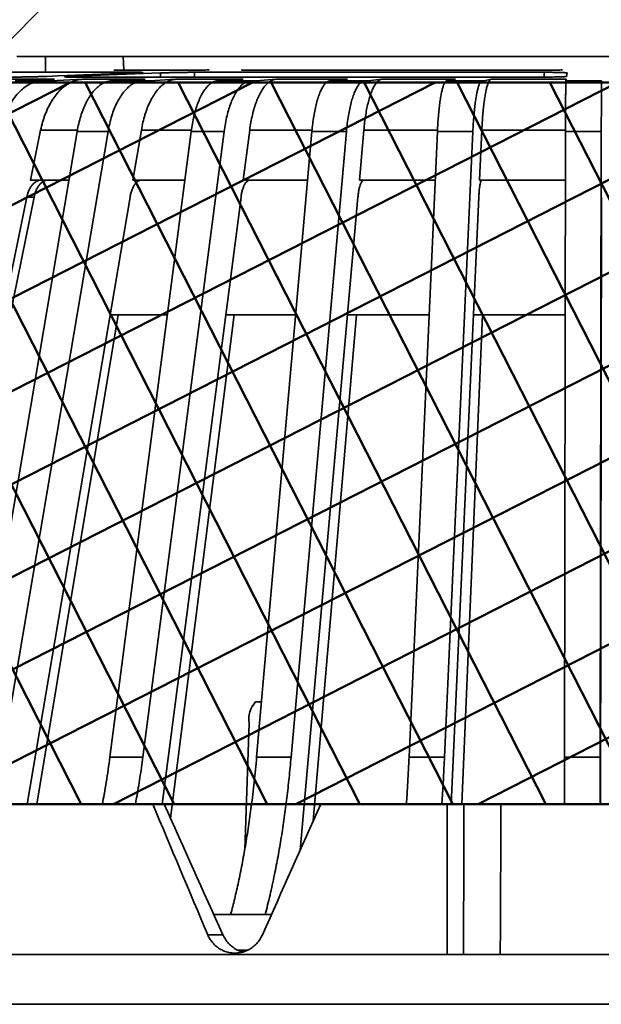
# Model space of a CAD drawing. Units: inches. Extents: x 0.2 to 8.4, y 0.1 to 10.9.
# Drawn here: x 2.6 to 3, y 3 to 3.8 of the extents above; entities that cross this region are included whole.
import ezdxf

# ---------------------------------------------------------------- set-up
doc = ezdxf.new("R2010")
doc.units = ezdxf.units.IN
doc.header["$MEASUREMENT"] = 0
doc.layers.add('WALL', color=7, linetype='Continuous', lineweight=50)
doc.styles.add('SLDTEXTSTYLE0', font='TXT', dxfattribs={"width": 0.605})
doc.dimstyles.new('SLDDIMSTYLE0', dxfattribs={"dimtxt": 0.101115, "dimasz": 0.1, "dimexe": 0, "dimexo": 0.0625, "dimgap": 0.025279, "dimtad": 0, "dimtih": 1, "dimtoh": 1, "dimdec": 6, "dimlfac": 6, "dimrnd": 1e-09, "dimzin": 12, "dimdsep": 46, "dimlunit": 5, "dimtxsty": 'SLDTEXTSTYLE0', "dimsah": 1, "dimcen": 0.09, "dimadec": 0, "dimazin": 3, "dimtfac": 1, "dimtdec": 3, "dimtofl": 0, "dimtmove": 0, "dimatfit": 3, "dimfxl": 0, "dimfrac": 2, "dimtolj": 1, "dimtzin": 12, "dimarcsym": 0})

# ---------------------------------------------------------------- blocks, each defined once
blk = doc.blocks.new('_D')
at = {"layer": 'WALL'}
for p, q in [((2.97328, 8.34369), (0.75373, 8.34369)), ((0.87873, 8.34369), (0.87873, 5.49781)), ((0.76299, 5.33577), (0.72827, 5.33577)), ((0.72827, 5.33577), (0.72827, 5.18049)), ((0.99447, 5.33577), (1.02919, 5.33577)), ((1.02919, 5.33577), (1.02919, 5.18049)), ((0.72827, 5.18049), (0.76299, 5.18049)), ((1.02919, 5.18049), (0.99447, 5.18049)), ((0.87873, 2.15617), (0.87873, 5.00205)), ((2.60869, 2.15617), (0.75373, 2.15617))]:
    blk.add_line(p, q, dxfattribs=at)
for points in [[(0.87873, 8.34369), (0.86373, 8.24369), (0.89373, 8.24369)], [(0.87873, 2.15617), (0.89373, 2.25617), (0.86373, 2.25617)]]:
    blk.add_solid(points, dxfattribs=at)
at = {"layer": 'WALL', "char_height": 0.104167, "attachment_point": 1, "style": 'SLDTEXTSTYLE0'}
for s, insert in [('37 1/8', (0.68583, 5.4932)), ('943', (0.76299, 5.31476)), ('(REF)', (0.69354, 5.13633))]:
    blk.add_mtext(s, dxfattribs=dict(at, insert=insert))

msp = doc.modelspace()

# ---------------------------------------------------------------- hatches: boundary and pattern name
at = {"layer": 'WALL'}
h = msp.add_hatch(dxfattribs=at)
h.set_pattern_fill('NET', color=256, scale=0.55556, angle=27, style=0)
h.paths.add_polyline_path([(4.05309566, 3.1365822), (2.01884995, 3.1365822), (2.22719996, 3.74169096), (3.83565335, 3.74169096)], flags=0)

# ---------------------------------------------------------------- linework, layer by layer
at = {"color": 7, "linetype": 'Continuous', "lineweight": 35}
for p, q in [((2.59827715, 3.8251267), (2.53744385, 3.76346009)), ((2.58062412, 3.76346009), (2.55668272, 3.76346009)), ((3.53411051, 3.76346009), (2.58062412, 3.76346009)), ((2.58062412, 3.7502316), (2.58062412, 3.76346009)), ((2.64580648, 3.76346009), (2.64643474, 3.75190979)), ((2.65719003, 3.75018564), (2.53680502, 3.75018564)), ((2.63795003, 3.75190979), (2.69963269, 3.75190979)), ((2.99902128, 3.75018564), (2.70560863, 3.75018564)), ((2.75259053, 3.75190979), (2.99609362, 3.75190979)), ((3.01782987, 3.74676072), (3.0183229, 3.74963897)), ((2.54091599, 3.74434911), (2.58817638, 3.74434911)), ((2.58817638, 3.74434911), (2.56144459, 3.74314538)), ((2.58515866, 3.74314538), (2.57899917, 3.74314538)), ((2.58515866, 3.74314538), (2.61189045, 3.74434911)), ((2.60376531, 3.74616262), (2.99570409, 3.74616262)), ((2.61189045, 3.74434911), (2.66420814, 3.74434911)), ((2.66420814, 3.74434911), (2.64220805, 3.74314538)), ((2.66811769, 3.74314538), (2.66304846, 3.74314538)), ((2.66811769, 3.74314538), (2.69011778, 3.74434911)), ((2.69011778, 3.74434911), (2.74659753, 3.74434911)), ((2.74659753, 3.74434911), (2.72970557, 3.74314538)), ((2.75736741, 3.74314538), (2.75347519, 3.74314538)), ((2.75736741, 3.74314538), (2.77425938, 3.74434911)), ((2.77425938, 3.74434911), (2.83393486, 3.74434911)), ((2.83393486, 3.74434911), (2.82244007, 3.74314538)), ((2.85138083, 3.74314538), (2.84873223, 3.74314538)), ((2.85138083, 3.74314538), (2.86287565, 3.74434911)), ((2.86287565, 3.74434911), (2.92472577, 3.74434911)), ((2.92472577, 3.74434911), (2.91882482, 3.74314538)), ((2.94854933, 3.74314538), (2.94718964, 3.74314538)), ((2.94854933, 3.74314538), (2.95445029, 3.74434911)), ((2.95445029, 3.74434911), (3.01741681, 3.74434911)), ((3.01741681, 3.74434911), (3.01721065, 3.74314538)), ((2.60726659, 3.70053593), (2.51848755, 3.17599575)), ((2.63317618, 3.70053593), (2.54439718, 3.17599575)), ((2.57664798, 3.70176401), (2.56801992, 3.65981206)), ((2.70287705, 3.70053593), (2.63471132, 3.17599575)), ((2.66111341, 3.70176401), (2.65401258, 3.65981206)), ((2.73053889, 3.70053593), (2.66237317, 3.17599575)), ((2.75198947, 3.70176401), (2.74653738, 3.65981206)), ((2.80418353, 3.70053593), (2.75779748, 3.17599575)), ((2.83312429, 3.70053593), (2.78673827, 3.17599575)), ((2.8477212, 3.70176401), (2.84401109, 3.65981206)), ((2.90945264, 3.70053593), (2.88563993, 3.17599575)), ((2.93917717, 3.70053593), (2.91536445, 3.17599575)), ((2.94667062, 3.70176401), (2.944766, 3.65981206)), ((3.01714501, 3.70176405), (2.94667062, 3.70176405)), ((3.01688321, 3.70053593), (3.01605128, 3.17599575)), ((3.04688288, 3.70053593), (3.04605095, 3.17599575)), ((2.60037402, 3.65981206), (2.56801992, 3.65981206)), ((2.69758484, 3.65981206), (2.65401258, 3.65981206)), ((2.80058224, 3.65981206), (2.74653738, 3.65981206)), ((2.90760389, 3.65981206), (2.84401109, 3.65981206)), ((3.01681863, 3.65981206), (2.944766, 3.65981206)), ((2.56509963, 3.64560892), (2.46041491, 3.1365822)), ((2.46768691, 3.1365822), (2.57109065, 3.64560892)), ((2.65160923, 3.64560892), (2.56545436, 3.1365822)), ((2.74469201, 3.64560892), (2.67854117, 3.1365822)), ((2.84275537, 3.64560892), (2.79433119, 3.09803099)), ((2.94412136, 3.64560892), (2.92101251, 3.1365822)), ((3.04705561, 3.64560892), (3.04624827, 3.1365822)), ((2.57336919, 3.1365822), (2.64167224, 3.5467934)), ((2.68289771, 3.5467934), (2.63488429, 3.5467934)), ((2.68546537, 3.12478898), (2.73907044, 3.5467934)), ((2.79058781, 3.5467934), (2.73185039, 3.5467934)), ((2.80533343, 3.12261369), (2.84154538, 3.5467934)), ((2.90247315, 3.5467934), (2.83401677, 3.5467934)), ((2.93001098, 3.1365822), (2.94734369, 3.5467934)), ((3.01663938, 3.5467934), (2.93963532, 3.5467934)), ((2.76189332, 3.22231208), (2.75689955, 3.22231208)), ((2.75165584, 3.20442462), (2.74780634, 3.09842782)), ((2.67073346, 3.1365822), (2.28244313, 3.1365822)), ((2.67073346, 3.1365822), (2.68018954, 3.1365822)), ((2.91760351, 3.1365822), (2.81159761, 3.1365822)), ((2.96267194, 3.1365822), (3.10888239, 3.1365822)), ((2.73600698, 3.04397874), (2.72179103, 3.04397874)), ((2.76494774, 3.04397874), (2.73600698, 3.04397874)), ((2.77023731, 3.04397874), (2.76494774, 3.04397874)), ((2.71677815, 3.0269682), (2.72947655, 3.0269682)), ((2.74988596, 3.01397873), (2.74223948, 3.01397873)), ((1.76494379, 3.0103322), (3.03577716, 3.0103322)), ((3.03577716, 3.0103322), (4.30661051, 3.0103322)), ((1.76494379, 2.96866553), (3.03577716, 2.96866553)), ((3.03577716, 2.96866553), (4.30661051, 2.96866553))]:
    msp.add_line(p, q, dxfattribs=at)
at = {"color": 8, "linetype": 'Continuous', "lineweight": 35}
for p, q in [((2.65719003, 3.75018564), (2.65719003, 3.74968595)), ((2.67719, 3.74963897), (2.67719, 3.74616262)), ((2.70560863, 3.75018564), (2.70560863, 3.74616262)), ((2.99902128, 3.75018564), (2.99902128, 3.74617015)), ((2.60303951, 3.74676072), (2.60303951, 3.74616458)), ((2.60750585, 3.70176405), (2.57664793, 3.70176405)), ((2.70300122, 3.70176405), (2.66111341, 3.70176405)), ((2.80425801, 3.70176405), (2.75198945, 3.70176405)), ((2.90949712, 3.70176405), (2.8477212, 3.70176405)), ((2.91759795, 3.0103322), (2.91760351, 3.1365822))]:
    msp.add_line(p, q, dxfattribs=at)
at = {"color": 7, "linetype": 'Continuous', "lineweight": 35, "flags": 128}
for points in [[(2.58192675, 3.74676072), (2.59132166, 3.74712543), (2.65607723, 3.74963897)], [(2.67719, 3.74963897), (2.61243443, 3.74712543), (2.60303951, 3.74676072)]]:
    msp.add_lwpolyline(points, dxfattribs=at)
at = {"color": 7, "linetype": 'Continuous', "lineweight": 35}
msp.add_arc((2.77253154, 3.20801723), 0.02118258, 137.55829426, 189.76467721, dxfattribs=at)
for centre, major_axis, ratio, start_param, end_param in [((3.11404099, 2.79329694), (-1.12387494, 2.56539046), 0.097310232, 1.394097259, 1.437061903), ((2.83301023, 3.44209563), (-1.10222418, 2.51682057), 0.095858023, 1.650421738, 1.694391843), ((2.95751334, 2.79329694), (1.12387494, 2.56539046), 0.097310232, 1.479307173, 1.522271817)]:
    msp.add_ellipse(centre, major_axis=major_axis, ratio=ratio, start_param=start_param, end_param=end_param, dxfattribs=at)
for points, knots in [([(2.65607723, 3.74963897), (2.65685841, 3.74967079), (2.65844341, 3.74973535), (2.6602198, 3.74982829), (2.66150616, 3.74991627), (2.66220501, 3.74999473), (2.66231869, 3.75006295), (2.66184193, 3.75011756), (2.66077023, 3.75015744), (2.65923572, 3.7501814), (2.65784485, 3.75018428), (2.65719003, 3.75018564)], [0, 0, 0, 0, 0.11073339, 0.224677534, 0.335431226, 0.44939877, 0.560130524, 0.674076972, 0.784766429, 0.898668701, 1, 1, 1, 1]), ([(2.70560863, 3.75018564), (2.70469104, 3.75018396), (2.70285585, 3.7501806), (2.69969061, 3.75015447), (2.69632702, 3.75011324), (2.69283109, 3.75005734), (2.68930938, 3.74998833), (2.68585534, 3.74990873), (2.68258223, 3.74982061), (2.67963342, 3.74972972), (2.6779775, 3.74966822), (2.67719, 3.74963897)], [0, 0, 0, 0, 0.112231793, 0.224463868, 0.336715325, 0.448966603, 0.561241074, 0.673513696, 0.785830089, 0.898147045, 1, 1, 1, 1]), ([(2.69963269, 3.75190979), (2.70041409, 3.75191124), (2.70199954, 3.75191419), (2.70487211, 3.75193806), (2.70804541, 3.75197593), (2.71141172, 3.7520277), (2.71475668, 3.75208851), (2.71691708, 3.75213608), (2.717926, 3.75215829)], [0, 0, 0, 0, 0.168487205, 0.341859725, 0.510377033, 0.68378088, 0.852324573, 1, 1, 1, 1]), ([(2.74539813, 3.75215775), (2.74539216, 3.75215705), (2.74515137, 3.75212876), (2.74522061, 3.75208103), (2.74564479, 3.75201777), (2.74672858, 3.75196842), (2.74829104, 3.7519341), (2.75024633, 3.75191355), (2.75180914, 3.75191104), (2.75259053, 3.75190979)], [0, 0, 0, 0, 0.004351477, 0.175447157, 0.346542098, 0.517581151, 0.688619718, 0.844310571, 1, 1, 1, 1]), ([(2.99609362, 3.75190979), (2.99726472, 3.75191132), (2.99960692, 3.75191439), (3.00308917, 3.7519383), (3.00642316, 3.75197623), (3.00951146, 3.75202822), (3.01217192, 3.75208889), (3.01357218, 3.75213645), (3.01421533, 3.75215829)], [0, 0, 0, 0, 0.170920511, 0.341841236, 0.51280248, 0.683763992, 0.854750677, 1, 1, 1, 1]), ([(3.0183229, 3.74963897), (3.01827007, 3.74967123), (3.01816442, 3.74973574), (3.01726926, 3.7498292), (3.01584405, 3.74991654), (3.01389642, 3.74999548), (3.01147627, 3.75006315), (3.00866662, 3.75011806), (3.0055329, 3.75015748), (3.00228714, 3.75018145), (3.00007209, 3.75018429), (2.99902128, 3.75018564)], [0, 0, 0, 0, 0.112329318, 0.224658506, 0.337018433, 0.4493782, 0.561717962, 0.674055873, 0.78635185, 0.898646873, 1, 1, 1, 1]), ([(2.57899917, 3.74314538), (2.5775654, 3.74306748), (2.5746933, 3.74291144), (2.5704421, 3.74168343), (2.56629677, 3.73975126), (2.56231576, 3.73703857), (2.55854383, 3.73362664), (2.55502637, 3.7295514), (2.55181995, 3.72484319), (2.54895077, 3.71958574), (2.54642949, 3.71375044), (2.54427767, 3.7074074), (2.54322728, 3.70282643), (2.54270208, 3.70053593)], [0, 0, 0, 0, 0.090108566, 0.180504922, 0.270613911, 0.360723174, 0.451119805, 0.541228756, 0.631331349, 0.721721089, 0.811823561, 0.905911453, 1, 1, 1, 1]), ([(2.55164806, 3.74616262), (2.55246657, 3.74616419), (2.55410362, 3.74616732), (2.55704606, 3.74619165), (2.56025196, 3.74623014), (2.56366153, 3.7462827), (2.56717322, 3.74634814), (2.57068792, 3.74642422), (2.57410547, 3.74650947), (2.57714107, 3.74659599), (2.57977758, 3.74668049), (2.58121036, 3.74673398), (2.58192675, 3.74676072)], [0, 0, 0, 0, 0.103530031, 0.2070613501, 0.3106099531, 0.4141592023, 0.5177236932, 0.6212891193, 0.7248884848, 0.8284902566, 0.9142453439, 1, 1, 1, 1]), ([(2.5552851, 3.74314538), (2.55692541, 3.74314538), (2.56082503, 3.74314538), (2.56687489, 3.74314538), (2.57314, 3.74314538), (2.57714382, 3.74314538), (2.57899917, 3.74314538)], [0, 0, 0, 0, 0.210315435, 0.499999311, 0.768301978, 1, 1, 1, 1]), ([(2.57664793, 3.70176405), (2.57714941, 3.70395765), (2.57815398, 3.70835184), (2.58021971, 3.71453865), (2.58266042, 3.72033754), (2.58550191, 3.72563379), (2.58868265, 3.73038409), (2.59216761, 3.73453002), (2.59592126, 3.73799388), (2.5998865, 3.7407612), (2.60391028, 3.74272594), (2.60792655, 3.74397462), (2.61056915, 3.74422428), (2.61189045, 3.74434911)], [0, 0, 0, 0, 0.092114804, 0.184523996, 0.276638619, 0.368753209, 0.461161321, 0.553276105, 0.645402414, 0.737822926, 0.829949517, 0.914975211, 1, 1, 1, 1]), ([(2.60303951, 3.74676072), (2.60224845, 3.74672838), (2.60066633, 3.74666369), (2.59888054, 3.74656893), (2.59760966, 3.74647912), (2.59690588, 3.74639666), (2.59680269, 3.74632413), (2.59728195, 3.74626287), (2.59835093, 3.746215), (2.59987157, 3.74618362), (2.6016894, 3.74616581), (2.60307334, 3.74616368), (2.60376531, 3.74616262)], [0, 0, 0, 0, 0.10362839, 0.207256476, 0.310904951, 0.414551804, 0.518184487, 0.621816602, 0.725412664, 0.829008209, 0.914503932, 1, 1, 1, 1]), ([(2.60726659, 3.70053593), (2.60767929, 3.70272957), (2.608506, 3.70712384), (2.61020599, 3.7133108), (2.61221468, 3.71910979), (2.61455309, 3.72440622), (2.6171709, 3.7291566), (2.62003892, 3.73330265), (2.62312813, 3.73676657), (2.62639157, 3.73953404), (2.62984137, 3.74158036), (2.63343855, 3.74289357), (2.6359054, 3.74306144), (2.63713882, 3.74314538)], [0, 0, 0, 0, 0.090081904, 0.180450879, 0.270532732, 0.36061401, 0.450982144, 0.541064045, 0.631155027, 0.721534355, 0.81162575, 0.905813118, 1, 1, 1, 1]), ([(2.66304846, 3.74314538), (2.66186847, 3.74306748), (2.65950473, 3.74291144), (2.65600604, 3.74168343), (2.65259443, 3.73975126), (2.64931813, 3.73703857), (2.64621382, 3.73362666), (2.64331897, 3.72955138), (2.64068012, 3.72484319), (2.63831874, 3.71958576), (2.63624387, 3.71375041), (2.63447287, 3.70740742), (2.63360841, 3.70282643), (2.63317618, 3.70053593)], [0, 0, 0, 0, 0.09010853, 0.180504642, 0.270613887, 0.360723351, 0.451120087, 0.54122866, 0.631331456, 0.721721317, 0.811823421, 0.905911506, 1, 1, 1, 1]), ([(2.63713882, 3.74314538), (2.63893693, 3.74314538), (2.64321174, 3.74314538), (2.64982811, 3.74314538), (2.65666721, 3.74314538), (2.66102778, 3.74314538), (2.66304846, 3.74314538)], [0, 0, 0, 0, 0.210314487, 0.50000038, 0.768300041, 1, 1, 1, 1]), ([(2.66111341, 3.70176405), (2.66152613, 3.70395765), (2.66235288, 3.70835184), (2.6640529, 3.71453867), (2.66606164, 3.72033753), (2.66840015, 3.72563379), (2.67101782, 3.73038409), (2.67388598, 3.73453002), (2.67697521, 3.73799388), (2.68023856, 3.74076119), (2.68355008, 3.74272595), (2.68685549, 3.74397462), (2.68903035, 3.74422428), (2.69011778, 3.74434911)], [0, 0, 0, 0, 0.09211471, 0.184523775, 0.276638603, 0.368753056, 0.461161018, 0.553275661, 0.645401839, 0.737822454, 0.829948966, 0.914974932, 1, 1, 1, 1]), ([(2.70287705, 3.70053593), (2.70319392, 3.70272957), (2.70382866, 3.70712385), (2.70513396, 3.7133108), (2.70667626, 3.71910976), (2.70847174, 3.72440625), (2.71048171, 3.72915658), (2.71268383, 3.73330267), (2.71505577, 3.73676656), (2.71756145, 3.73953406), (2.7202103, 3.74158035), (2.72297222, 3.74289357), (2.7248663, 3.74306145), (2.72581335, 3.74314538)], [0, 0, 0, 0, 0.090081923, 0.180451105, 0.270532978, 0.360613796, 0.45098234, 0.541064008, 0.631155322, 0.721534282, 0.811625859, 0.905813119, 1, 1, 1, 1]), ([(2.72581335, 3.74314538), (2.72773849, 3.74314538), (2.73231532, 3.74314538), (2.73938502, 3.74314538), (2.74668112, 3.74314538), (2.75132379, 3.74314538), (2.75347519, 3.74314538)], [0, 0, 0, 0, 0.210314947, 0.500000278, 0.768301522, 1, 1, 1, 1]), ([(2.75347519, 3.74314538), (2.75256918, 3.74306749), (2.75075428, 3.74291145), (2.74806794, 3.74168343), (2.74544847, 3.73975126), (2.74293288, 3.73703858), (2.74054937, 3.73362664), (2.73832668, 3.72955139), (2.73630047, 3.7248432), (2.73448746, 3.71958573), (2.73289427, 3.71375044), (2.73153451, 3.7074074), (2.73087076, 3.70282643), (2.73053889, 3.70053593)], [0, 0, 0, 0, 0.090108918, 0.180504944, 0.270614109, 0.360723337, 0.451119782, 0.541228677, 0.631331523, 0.721721206, 0.811823688, 0.905911455, 1, 1, 1, 1]), ([(2.75198945, 3.70176405), (2.75230634, 3.70395765), (2.75294113, 3.70835184), (2.75424643, 3.71453866), (2.75578876, 3.72033753), (2.75758431, 3.7256338), (2.75959421, 3.73038409), (2.76179641, 3.73453002), (2.76416835, 3.73799387), (2.766674, 3.7407612), (2.76921665, 3.74272594), (2.77175455, 3.74397462), (2.77342444, 3.74422428), (2.77425938, 3.74434911)], [0, 0, 0, 0, 0.092114694, 0.184523875, 0.276638596, 0.368752907, 0.461160991, 0.553275646, 0.64540202, 0.737822371, 0.829948878, 0.914974699, 1, 1, 1, 1]), ([(2.80418353, 3.70053593), (2.80439916, 3.70272957), (2.80483112, 3.70712385), (2.80571935, 3.71331079), (2.80676884, 3.71910978), (2.80799069, 3.72440624), (2.80935839, 3.72915657), (2.81085696, 3.73330268), (2.81247102, 3.73676655), (2.81417611, 3.73953406), (2.81597863, 3.74158035), (2.81785811, 3.74289357), (2.819147, 3.74306145), (2.81979144, 3.74314538)], [0, 0, 0, 0, 0.090081876, 0.180450981, 0.270532662, 0.360613777, 0.450982392, 0.541063737, 0.631155078, 0.72153401, 0.811625555, 0.90581294, 1, 1, 1, 1]), ([(2.81979144, 3.74314538), (2.82181069, 3.74314538), (2.82661123, 3.74314538), (2.83401331, 3.74314538), (2.84164153, 3.74314538), (2.8464869, 3.74314538), (2.84873223, 3.74314538)], [0, 0, 0, 0, 0.210314607, 0.49999965, 0.768301107, 1, 1, 1, 1]), ([(2.84873223, 3.74314538), (2.8481157, 3.74306749), (2.84688068, 3.74291145), (2.84505265, 3.74168343), (2.84327013, 3.73975126), (2.84155826, 3.73703857), (2.83993635, 3.73362664), (2.8384238, 3.72955139), (2.83704502, 3.7248432), (2.83581128, 3.71958574), (2.8347271, 3.71375045), (2.83380182, 3.70740738), (2.83335014, 3.70282642), (2.83312429, 3.70053593)], [0, 0, 0, 0, 0.090109108, 0.180505187, 0.270614094, 0.360723333, 0.451119922, 0.54122884, 0.631331673, 0.721721322, 0.81182364, 0.905911245, 1, 1, 1, 1]), ([(2.8477212, 3.70176405), (2.84793683, 3.70395764), (2.84836879, 3.70835182), (2.84925703, 3.71453869), (2.8503066, 3.72033751), (2.85152842, 3.72563382), (2.85289618, 3.73038406), (2.85439469, 3.73453004), (2.85600883, 3.73799386), (2.85771386, 3.74076121), (2.85944412, 3.74272592), (2.86117113, 3.74397463), (2.86230747, 3.74422428), (2.86287565, 3.74434911)], [0, 0, 0, 0, 0.092114841, 0.184523696, 0.276638651, 0.368752769, 0.461161117, 0.553275311, 0.645401837, 0.737822108, 0.829949201, 0.914973979, 1, 1, 1, 1]), ([(2.90945264, 3.70053593), (2.90956334, 3.70272957), (2.9097851, 3.70712383), (2.91024106, 3.71331082), (2.91077985, 3.71910978), (2.91140708, 3.7244062), (2.91210923, 3.72915661), (2.91287851, 3.73330266), (2.91370711, 3.73676656), (2.91458244, 3.73953406), (2.91550778, 3.74158035), (2.91647261, 3.74289357), (2.91713429, 3.74306144), (2.91746512, 3.74314538)], [0, 0, 0, 0, 0.090081961, 0.180450781, 0.270532885, 0.360614262, 0.450982117, 0.541063951, 0.63115525, 0.721534253, 0.811625975, 0.905813333, 1, 1, 1, 1]), ([(2.91746512, 3.74314538), (2.91954392, 3.74314538), (2.92448605, 3.74314538), (2.93209381, 3.74314538), (2.93992367, 3.74314538), (2.9448888, 3.74314538), (2.94718964, 3.74314538)], [0, 0, 0, 0, 0.210314664, 0.500000211, 0.768301107, 1, 1, 1, 1]), ([(2.94718964, 3.74314538), (2.94687314, 3.74306749), (2.94623914, 3.74291145), (2.94530068, 3.74168343), (2.94438562, 3.73975125), (2.94350682, 3.73703859), (2.94267419, 3.73362663), (2.94189772, 3.72955143), (2.94118989, 3.72484314), (2.94055654, 3.7195858), (2.93999999, 3.71375038), (2.93952497, 3.70740743), (2.9392931, 3.70282643), (2.93917717, 3.70053593)], [0, 0, 0, 0, 0.09010923, 0.1805051, 0.270613809, 0.360723539, 0.451120032, 0.541229234, 0.631331288, 0.721721503, 0.81182323, 0.905911492, 1, 1, 1, 1]), ([(2.94667062, 3.70176405), (2.94678131, 3.70395764), (2.94700306, 3.70835182), (2.94745907, 3.71453869), (2.94799784, 3.7203375), (2.9486251, 3.72563383), (2.94932723, 3.73038408), (2.95009653, 3.73453002), (2.95092514, 3.73799387), (2.95180046, 3.7407612), (2.95268867, 3.74272594), (2.95357528, 3.74397462), (2.95415862, 3.74422428), (2.95445029, 3.74434911)], [0, 0, 0, 0, 0.092114957, 0.184523821, 0.276638781, 0.368752785, 0.461161243, 0.553276016, 0.64540241, 0.737822801, 0.829949428, 0.91497473, 1, 1, 1, 1]), ([(2.99570409, 3.74616262), (2.99687603, 3.74616419), (2.99921991, 3.74616732), (3.0026842, 3.74619165), (3.00598139, 3.74623013), (3.0090298, 3.74628272), (3.01172991, 3.74634806), (3.01402011, 3.74642424), (3.01582039, 3.74650949), (3.017014, 3.74659591), (3.01769693, 3.74668051), (3.01778556, 3.74673398), (3.01782987, 3.74676072)], [0, 0, 0, 0, 0.103523838, 0.207047674, 0.310596204, 0.414145738, 0.517710277, 0.621276021, 0.724875833, 0.828476095, 0.914238099, 1, 1, 1, 1]), ([(3.01688321, 3.70053593), (3.01688708, 3.70272957), (3.01689483, 3.70712385), (3.01691076, 3.71331077), (3.01692958, 3.71910981), (3.0169515, 3.72440623), (3.01697602, 3.7291566), (3.0170029, 3.73330265), (3.01703185, 3.73676656), (3.01706243, 3.73953406), (3.01709477, 3.74158035), (3.01712847, 3.74289358), (3.01715158, 3.74306145), (3.01716314, 3.74314538)], [0, 0, 0, 0, 0.090082071, 0.180451266, 0.270532562, 0.360613796, 0.450982288, 0.541064355, 0.63115528, 0.721533844, 0.811625543, 0.905812763, 1, 1, 1, 1]), ([(3.01716314, 3.74314538), (3.01926593, 3.74314538), (3.02426506, 3.74314538), (3.03194837, 3.74314538), (3.03984587, 3.74314538), (3.04484584, 3.74314538), (3.04716281, 3.74314538)], [0, 0, 0, 0, 0.210314921, 0.499999936, 0.768301035, 1, 1, 1, 1]), ([(3.04716281, 3.74314538), (3.04715175, 3.74306748), (3.04712961, 3.74291144), (3.04709682, 3.74168344), (3.04706484, 3.73975124), (3.04703415, 3.73703859), (3.04700505, 3.73362665), (3.04697793, 3.72955137), (3.0469532, 3.72484323), (3.04693107, 3.71958572), (3.04691163, 3.71375043), (3.04689503, 3.7074074), (3.04688693, 3.70282643), (3.04688288, 3.70053593)], [0, 0, 0, 0, 0.090108851, 0.180505212, 0.270613755, 0.360723633, 0.451119928, 0.541228471, 0.631331607, 0.721720921, 0.811823328, 0.905911357, 1, 1, 1, 1]), ([(2.63317618, 3.70053593), (2.63317607, 3.70053593), (2.63134536, 3.70053593), (2.62698313, 3.7005366), (2.61990864, 3.70053655), (2.61327915, 3.70053658), (2.60870942, 3.70053593), (2.60726669, 3.70053593), (2.60726659, 3.70053593)], [0, 0, 0, 0, 0.000013138, 0.210840836, 0.500000114, 0.812207085, 0.999987273, 1, 1, 1, 1]), ([(2.73053889, 3.70053593), (2.73053877, 3.70053593), (2.72858106, 3.70053593), (2.72394426, 3.7005366), (2.71642185, 3.70053655), (2.70922484, 3.70053658), (2.70453426, 3.70053593), (2.70287717, 3.70053593), (2.70287705, 3.70053593)], [0, 0, 0, 0, 0.000013163, 0.210840569, 0.500000417, 0.812206058, 0.999986149, 1, 1, 1, 1]), ([(2.83312429, 3.70053593), (2.83312417, 3.70053593), (2.83108685, 3.70053593), (2.82623664, 3.7005366), (2.81837868, 3.70053655), (2.81083588, 3.70053658), (2.80592736, 3.70053593), (2.80418365, 3.70053593), (2.80418353, 3.70053593)], [0, 0, 0, 0, 0.000012649, 0.210840173, 0.499999688, 0.812206402, 0.999986837, 1, 1, 1, 1]), ([(2.93917717, 3.70053593), (2.93917704, 3.70053593), (2.93713149, 3.70053593), (2.93208981, 3.7005366), (2.92406827, 3.70053655), (2.9162774, 3.70053658), (2.91127473, 3.70053593), (2.90945277, 3.70053593), (2.90945264, 3.70053593)], [0, 0, 0, 0, 0.000013437, 0.210840313, 0.500000095, 0.812206211, 0.999986563, 1, 1, 1, 1]), ([(3.04688288, 3.70053593), (3.04688275, 3.70053593), (3.04477424, 3.70053593), (3.03977445, 3.7005366), (3.03165193, 3.70053655), (3.02375984, 3.70053658), (3.01876138, 3.70053593), (3.01688335, 3.70053593), (3.01688321, 3.70053593)], [0, 0, 0, 0, 0.000013036, 0.210840269, 0.500000061, 0.812206449, 0.99998676, 1, 1, 1, 1]), ([(2.56509963, 3.64560892), (2.56536187, 3.64670058), (2.56588635, 3.64888389), (2.56708133, 3.65183219), (2.56854432, 3.65442097), (2.57025448, 3.65658018), (2.57216428, 3.65821794), (2.57448097, 3.65951762), (2.57619925, 3.65970376), (2.5771989, 3.65981206)], [0, 0, 0, 0, 0.135291309, 0.270582912, 0.405874442, 0.541163889, 0.676471916, 0.811780149, 1, 1, 1, 1]), ([(2.58304184, 3.65981206), (2.58233303, 3.65975369), (2.58091542, 3.65963695), (2.57884807, 3.65872552), (2.57690266, 3.65728489), (2.57512612, 3.65532467), (2.57358609, 3.65288948), (2.57211314, 3.64971848), (2.57146659, 3.64711989), (2.57109065, 3.64560892)], [0, 0, 0, 0, 0.13533611, 0.270673185, 0.406009396, 0.54134624, 0.676672632, 0.811998657, 1, 1, 1, 1]), ([(2.65160923, 3.64560892), (2.65182502, 3.64670058), (2.6522566, 3.64888389), (2.65324018, 3.65183219), (2.65444411, 3.65442097), (2.65585166, 3.65658018), (2.65742336, 3.65821793), (2.65933001, 3.65951762), (2.66074412, 3.65970376), (2.6615668, 3.65981206)], [0, 0, 0, 0, 0.135290927, 0.2705828105, 0.4058749187, 0.5411650515, 0.6764738048, 0.8117814388, 1, 1, 1, 1]), ([(2.74469201, 3.64560892), (2.74485771, 3.64670057), (2.74518912, 3.64888388), (2.74594429, 3.65183221), (2.7468687, 3.65442096), (2.74794941, 3.65658017), (2.74915618, 3.65821795), (2.75062011, 3.65951762), (2.7517059, 3.65970376), (2.75233758, 3.65981206)], [0, 0, 0, 0, 0.135291076, 0.270582315, 0.405874732, 0.541164329, 0.676471478, 0.811780228, 1, 1, 1, 1]), ([(2.84275537, 3.64560892), (2.84286813, 3.64670058), (2.84309365, 3.6488839), (2.8436075, 3.65183218), (2.84423656, 3.65442098), (2.84497198, 3.65658017), (2.84579316, 3.65821794), (2.8467894, 3.65951763), (2.84752824, 3.65970376), (2.84795809, 3.65981206)], [0, 0, 0, 0, 0.135290478, 0.270582588, 0.405874031, 0.54116464, 0.676472255, 0.811779786, 1, 1, 1, 1]), ([(2.94412136, 3.64560892), (2.94417925, 3.64670058), (2.94429502, 3.6488839), (2.94455882, 3.65183219), (2.94488175, 3.65442097), (2.94525928, 3.65658016), (2.94568085, 3.65821795), (2.94619226, 3.65951762), (2.94657156, 3.65970376), (2.94679223, 3.65981206)], [0, 0, 0, 0, 0.135290727, 0.270582763, 0.405875128, 0.541165622, 0.676472435, 0.811780322, 1, 1, 1, 1]), ([(2.62846662, 3.1365822), (2.62896957, 3.13928604), (2.63009693, 3.14534675), (2.63169179, 3.15496908), (2.6332892, 3.16539008), (2.63423728, 3.17246052), (2.63471132, 3.17599575)], [0, 0, 0, 0, 0.211156826, 0.473312725, 0.736656425, 1, 1, 1, 1]), ([(2.63471132, 3.17599575), (2.63471145, 3.17599575), (2.63682693, 3.17599575), (2.64148647, 3.17599585), (2.64937644, 3.17599584), (2.65631457, 3.17599585), (2.66113627, 3.17599575), (2.66237305, 3.17599575), (2.66237317, 3.17599575)], [0, 0, 0, 0, 0.000014575, 0.236508693, 0.49999997, 0.857557895, 0.999986862, 1, 1, 1, 1]), ([(2.66237317, 3.17599575), (2.66157358, 3.17019719), (2.65997379, 3.15859558), (2.65783285, 3.14547597), (2.65642556, 3.13827966), (2.65609361, 3.1365822)], [0, 0, 0, 0, 0.432955745, 0.866245868, 1, 1, 1, 1]), ([(2.73600698, 3.04397874), (2.73714706, 3.04835796), (2.7394281, 3.05711976), (2.74259977, 3.0711466), (2.74560558, 3.08590819), (2.74840969, 3.10145366), (2.75100207, 3.11772786), (2.75302424, 3.13222918), (2.75457608, 3.14469183), (2.75574437, 3.15496605), (2.75682934, 3.16539084), (2.75747477, 3.17246078), (2.75779748, 3.17599575)], [0, 0, 0, 0, 0.1174529543, 0.2349961979, 0.3524489542, 0.4733134481, 0.5942763518, 0.7151407938, 0.786194797, 0.8572486608, 0.9286243251, 1, 1, 1, 1]), ([(2.75779748, 3.17599575), (2.75779761, 3.17599575), (2.76009214, 3.17599575), (2.76486625, 3.17599585), (2.77314562, 3.17599584), (2.78052024, 3.17599585), (2.78535619, 3.17599575), (2.78673814, 3.17599575), (2.78673827, 3.17599575)], [0, 0, 0, 0, 0.000013438, 0.236506304, 0.500000022, 0.857556571, 0.999986562, 1, 1, 1, 1]), ([(2.78673827, 3.17599575), (2.78619741, 3.17019102), (2.78511527, 3.15857708), (2.78317353, 3.14162465), (2.78098532, 3.12491852), (2.77852339, 3.10855969), (2.77579642, 3.09260666), (2.77324096, 3.07937454), (2.77096358, 3.06863756), (2.76903751, 3.06016509), (2.76703946, 3.05191161), (2.76564498, 3.04662302), (2.76494774, 3.04397874)], [0, 0, 0, 0, 0.117447805, 0.234986202, 0.352434286, 0.473293681, 0.594251987, 0.715111539, 0.786172786, 0.857233763, 0.928617003, 1, 1, 1, 1]), ([(2.88345844, 3.1365822), (2.88363414, 3.13928604), (2.88402796, 3.14534677), (2.88458511, 3.15496906), (2.88514314, 3.16539008), (2.88547434, 3.17246053), (2.88563993, 3.17599575)], [0, 0, 0, 0, 0.211156732, 0.47331318, 0.736656738, 1, 1, 1, 1]), ([(2.88563993, 3.17599575), (2.88564007, 3.17599575), (2.8879346, 3.17599575), (2.89294487, 3.17599585), (2.90141805, 3.17599584), (2.90894958, 3.17599585), (2.91398237, 3.17599575), (2.91536432, 3.17599575), (2.91536445, 3.17599575)], [0, 0, 0, 0, 0.000013438, 0.236507079, 0.500000306, 0.857556803, 0.999986562, 1, 1, 1, 1]), ([(2.91536445, 3.17599575), (2.91508513, 3.17019719), (2.91452626, 3.1585956), (2.91377833, 3.14547595), (2.91328674, 3.13827966), (2.91317078, 3.1365822)], [0, 0, 0, 0, 0.43295593, 0.866245721, 1, 1, 1, 1]), ([(3.01597506, 3.1365822), (3.0159812, 3.13928604), (3.01599496, 3.14534674), (3.01601443, 3.15496908), (3.01603392, 3.16539008), (3.01604549, 3.17246052), (3.01605128, 3.17599575)], [0, 0, 0, 0, 0.211157088, 0.473312863, 0.736656509, 1, 1, 1, 1]), ([(3.01605128, 3.17599575), (3.01605141, 3.17599575), (3.01841656, 3.17599575), (3.02341543, 3.17599585), (3.03199123, 3.17599584), (3.03962648, 3.17599585), (3.04462633, 3.17599575), (3.04605082, 3.17599575), (3.04605095, 3.17599575)], [0, 0, 0, 0, 0.000013036, 0.236506636, 0.500000362, 0.857556679, 0.99998676, 1, 1, 1, 1]), ([(3.04605095, 3.17599575), (3.04604119, 3.17019718), (3.04602166, 3.15859558), (3.04599554, 3.145476), (3.04597836, 3.13827966), (3.0459743, 3.1365822)], [0, 0, 0, 0, 0.432956101, 0.866246463, 1, 1, 1, 1]), ([(2.91760351, 3.1365822), (2.91847238, 3.1365822), (2.92021013, 3.1365822), (2.92268672, 3.1365822), (2.9249724, 3.1365822), (2.92700771, 3.1365822), (2.92872396, 3.1365822), (2.9300872, 3.1365822), (2.93103965, 3.1365822), (2.93143219, 3.1365822), (2.9315331, 3.1365822), (2.93154756, 3.1365822)], [0, 0, 0, 0, 0.122407968, 0.244815794, 0.367224119, 0.489630529, 0.612071095, 0.734510152, 0.857012588, 0.979510528, 1, 1, 1, 1]), ([(2.93154756, 3.1365822), (2.93179219, 3.1365822), (2.93228143, 3.1365822), (2.93410194, 3.1365822), (2.93668535, 3.1365822), (2.94000868, 3.1365822), (2.94398386, 3.1365822), (2.94847998, 3.1365822), (2.95338657, 3.1365822), (2.95817457, 3.1365822), (2.96130133, 3.1365822), (2.96267194, 3.1365822)], [0, 0, 0, 0, 0.113890098, 0.227778479, 0.341667936, 0.455555862, 0.569444965, 0.683334369, 0.79722473, 0.911113899, 1, 1, 1, 1]), ([(2.76268252, 3.0269682), (2.76202529, 3.02566198), (2.76071083, 3.02304954), (2.75797737, 3.01961863), (2.7547637, 3.01668697), (2.75112135, 3.01434399), (2.74715613, 3.0126747), (2.7429898, 3.01170043), (2.73873602, 3.01147704), (2.73451733, 3.01197935), (2.73045529, 3.0132225), (2.7266556, 3.01514231), (2.72323368, 3.01771006), (2.72046272, 3.02064589), (2.71828682, 3.0237589), (2.71728104, 3.02589843), (2.71677815, 3.0269682)], [0, 0, 0, 0, 0.073424852, 0.14684968, 0.220288675, 0.293727142, 0.367117284, 0.440506705, 0.513802133, 0.58709713, 0.660350683, 0.733604952, 0.806909946, 0.880215548, 0.940107698, 1, 1, 1, 1]), ([(2.72947655, 3.0269682), (2.73013171, 3.02568073), (2.731461, 3.02306853), (2.73420092, 3.01965866), (2.7374302, 3.01669116), (2.74107306, 3.01440614), (2.74403046, 3.01301135), (2.74576024, 3.01263616), (2.74612187, 3.01255772)], [0, 0, 0, 0, 0.187935457, 0.38131121, 0.569280209, 0.762716973, 0.95039276, 1, 1, 1, 1])]:
    msp.add_open_spline(points, degree=3, knots=knots, dxfattribs=at)
at = {"color": 8, "linetype": 'Continuous', "lineweight": 35}
for points, knots in [([(2.57109065, 3.64560892), (2.57109055, 3.64560892), (2.56918437, 3.64560892), (2.5671418, 3.64560899), (2.56509934, 3.64560907)], [0, 0, 0, 0, 0.000051294, 1, 1, 1, 1]), ([(2.93136256, 3.0103322), (2.93139676, 3.02806853), (2.93147791, 3.07015183), (2.93152203, 3.11223519), (2.93154756, 3.1365822)], [0, 0, 0, 0, 0.421457627, 1, 1, 1, 1]), ([(2.96267194, 3.1365822), (2.96259425, 3.1121892), (2.96246024, 3.07010565), (2.96222459, 3.02802256), (2.96212553, 3.0103322)], [0, 0, 0, 0, 0.579632635, 1, 1, 1, 1])]:
    msp.add_open_spline(points, degree=3, knots=knots, dxfattribs=at)
at = {"layer": 'WALL'}
for p, q in [((2.22719996, 3.74169096), (3.83565335, 3.74169096)), ((4.05309566, 3.1365822), (2.01884995, 3.1365822))]:
    msp.add_line(p, q, dxfattribs=at)

# ---------------------------------------------------------------- dimensions: what is measured, and where the dimension line sits
dim = msp.add_linear_dim(base=(0.87872957, 2.15616553), p1=(3.03577717, 8.34369438), p2=(2.67119383, 2.15616553), angle=90, text='<>\\P(REF)', dimstyle='SLDDIMSTYLE0', dxfattribs=at)
dim.commit()
dim.dimension.update_dxf_attribs({"geometry": '_D', "text_midpoint": (0.87872957, 5.24992995), "dimtype": 160})

doc.saveas('drawing.dxf')
